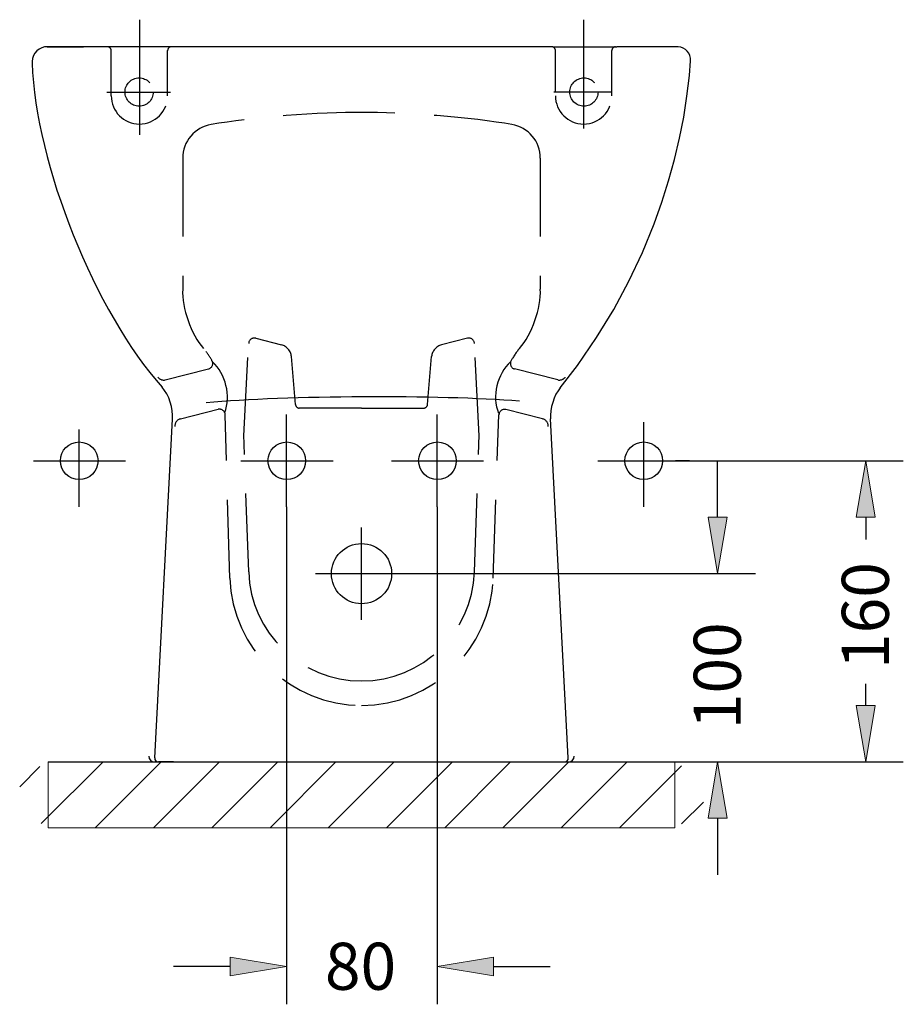
# Model space of a CAD drawing. Units: inches. Extents: x 36 to 190, y 89 to 246.
# Drawn here: x 54 to 100, y 95 to 146 of the extents above; entities that cross this region are included whole.
import ezdxf

# ---------------------------------------------------------------- set-up
doc = ezdxf.new("R2010")
doc.units = ezdxf.units.IN
doc.header["$MEASUREMENT"] = 0
for name, pattern in [('AI-Linetype-100', [6.076064, 4.05071, -2.025355]), ('AI-Linetype-101', [6.076064, 4.05071, -2.025355]), ('AI-Linetype-26', [6.076064, 4.05071, -2.025355]), ('AI-Linetype-27', [6.076064, 4.05071, -2.025355]), ('AI-Linetype-28', [30.866406, 20.577604, -10.288802]), ('AI-Linetype-29', [30.866406, 20.577604, -10.288802]), ('AI-Linetype-30', [30.866406, 20.577604, -10.288802]), ('AI-Linetype-31', [6.076064, 4.05071, -2.025355]), ('AI-Linetype-32', [6.076064, 4.05071, -2.025355]), ('AI-Linetype-33', [6.076064, 4.05071, -2.025355]), ('AI-Linetype-34', [6.076064, 4.05071, -2.025355]), ('AI-Linetype-35', [6.076064, 4.05071, -2.025355]), ('AI-Linetype-36', [6.076064, 4.05071, -2.025355]), ('AI-Linetype-37', [6.076064, 4.05071, -2.025355]), ('AI-Linetype-38', [6.076064, 4.05071, -2.025355]), ('AI-Linetype-39', [6.076064, 4.05071, -2.025355]), ('AI-Linetype-40', [6.076064, 4.05071, -2.025355]), ('AI-Linetype-41', [6.076064, 4.05071, -2.025355]), ('AI-Linetype-42', [6.076064, 4.05071, -2.025355]), ('AI-Linetype-43', [6.076064, 4.05071, -2.025355]), ('AI-Linetype-44', [6.076064, 4.05071, -2.025355]), ('AI-Linetype-45', [6.076064, 4.05071, -2.025355]), ('AI-Linetype-46', [6.076064, 4.05071, -2.025355]), ('AI-Linetype-47', [6.076064, 4.05071, -2.025355]), ('AI-Linetype-48', [6.076064, 4.05071, -2.025355]), ('AI-Linetype-49', [32.405676, 20.253547, -4.05071, 4.05071, -4.05071]), ('AI-Linetype-50', [32.405676, 20.253547, -4.05071, 4.05071, -4.05071]), ('AI-Linetype-51', [6.076064, 4.05071, -2.025355]), ('AI-Linetype-52', [32.405676, 20.253547, -4.05071, 4.05071, -4.05071]), ('AI-Linetype-53', [32.405676, 20.253547, -4.05071, 4.05071, -4.05071]), ('AI-Linetype-54', [6.076064, 4.05071, -2.025355]), ('AI-Linetype-55', [6.076064, 4.05071, -2.025355]), ('AI-Linetype-56', [6.076064, 4.05071, -2.025355]), ('AI-Linetype-57', [6.076064, 4.05071, -2.025355]), ('AI-Linetype-58', [6.076064, 4.05071, -2.025355]), ('AI-Linetype-59', [6.076064, 4.05071, -2.025355]), ('AI-Linetype-60', [6.076064, 4.05071, -2.025355]), ('AI-Linetype-61', [6.076064, 4.05071, -2.025355]), ('AI-Linetype-62', [6.076064, 4.05071, -2.025355]), ('AI-Linetype-63', [6.076064, 4.05071, -2.025355]), ('AI-Linetype-64', [6.076064, 4.05071, -2.025355]), ('AI-Linetype-65', [6.076064, 4.05071, -2.025355]), ('AI-Linetype-66', [6.076064, 4.05071, -2.025355]), ('AI-Linetype-67', [6.076064, 4.05071, -2.025355]), ('AI-Linetype-68', [6.076064, 4.05071, -2.025355]), ('AI-Linetype-69', [6.076064, 4.05071, -2.025355]), ('AI-Linetype-70', [6.076064, 4.05071, -2.025355]), ('AI-Linetype-71', [6.076064, 4.05071, -2.025355]), ('AI-Linetype-72', [6.076064, 4.05071, -2.025355]), ('AI-Linetype-73', [6.076064, 4.05071, -2.025355]), ('AI-Linetype-74', [6.076064, 4.05071, -2.025355]), ('AI-Linetype-75', [6.076064, 4.05071, -2.025355]), ('AI-Linetype-76', [6.076064, 4.05071, -2.025355]), ('AI-Linetype-77', [6.076064, 4.05071, -2.025355]), ('AI-Linetype-78', [6.076064, 4.05071, -2.025355]), ('AI-Linetype-79', [6.076064, 4.05071, -2.025355]), ('AI-Linetype-80', [6.076064, 4.05071, -2.025355]), ('AI-Linetype-81', [6.076064, 4.05071, -2.025355]), ('AI-Linetype-82', [6.076064, 4.05071, -2.025355]), ('AI-Linetype-83', [6.076064, 4.05071, -2.025355]), ('AI-Linetype-84', [6.076064, 4.05071, -2.025355]), ('AI-Linetype-85', [6.076064, 4.05071, -2.025355]), ('AI-Linetype-86', [32.405676, 20.253547, -4.05071, 4.05071, -4.05071]), ('AI-Linetype-87', [32.405676, 20.253547, -4.05071, 4.05071, -4.05071]), ('AI-Linetype-88', [32.405676, 20.253547, -4.05071, 4.05071, -4.05071]), ('AI-Linetype-89', [32.405676, 20.253547, -4.05071, 4.05071, -4.05071]), ('AI-Linetype-90', [32.405676, 20.253547, -4.05071, 4.05071, -4.05071]), ('AI-Linetype-91', [32.405676, 20.253547, -4.05071, 4.05071, -4.05071]), ('AI-Linetype-92', [32.405676, 20.253547, -4.05071, 4.05071, -4.05071]), ('AI-Linetype-93', [32.405676, 20.253547, -4.05071, 4.05071, -4.05071]), ('AI-Linetype-94', [32.405676, 20.253547, -4.05071, 4.05071, -4.05071]), ('AI-Linetype-95', [32.405676, 20.253547, -4.05071, 4.05071, -4.05071]), ('AI-Linetype-96', [6.076064, 4.05071, -2.025355]), ('AI-Linetype-97', [6.076064, 4.05071, -2.025355]), ('AI-Linetype-98', [6.076064, 4.05071, -2.025355]), ('AI-Linetype-99', [6.076064, 4.05071, -2.025355])]:
    doc.linetypes.add(name, pattern=pattern)
doc.layers.add('Capa 1', color=7, linetype='Continuous')

# ---------------------------------------------------------------- blocks, each defined once
blk = doc.blocks.new('block 115')
at = {"layer": 'Capa 1', "color": 7, "lineweight": 25}
blk.add_lwpolyline([(61.281, 107.233), (82.666, 107.233)], dxfattribs=at)
blk = doc.blocks.new('block 116')
at = {"layer": 'Capa 1', "color": 7, "lineweight": 25}
blk.add_open_spline([(60.986, 107.528), (60.986, 107.368), (61.116, 107.233), (61.281, 107.233)], degree=3, dxfattribs=at)
blk = doc.blocks.new('block 117')
at = {"layer": 'Capa 1', "color": 7, "lineweight": 25}
blk.add_open_spline([(82.666, 107.233), (82.831, 107.233), (82.961, 107.368), (82.961, 107.528)], degree=3, dxfattribs=at)
blk = doc.blocks.new('block 118')
at = {"layer": 'Capa 1', "lineweight": 0}
for points in [[(54.317, 105.941), (55.364, 106.991)], [(55.427, 104.044), (58.622, 107.233)], [(88.153, 107.233), (55.794, 107.233), (55.794, 103.832), (88.153, 103.832), (88.153, 107.233)], [(58.222, 103.832), (61.629, 107.233)], [(61.232, 103.832), (64.636, 107.233)], [(64.239, 103.832), (67.642, 107.233)], [(67.246, 103.832), (70.652, 107.233)], [(70.252, 103.832), (73.659, 107.233)], [(73.259, 103.832), (76.666, 107.233)], [(76.269, 103.832), (79.673, 107.233)], [(79.276, 103.832), (82.682, 107.233)], [(82.283, 103.832), (85.689, 107.233)], [(85.292, 103.832), (88.495, 107.037)], [(88.495, 104.031), (89.63, 105.161)]]:
    blk.add_lwpolyline(points, dxfattribs=at)
blk = doc.blocks.new('block 119')
at = {"layer": 'Capa 1', "color": 6, "lineweight": 25}
blk.add_lwpolyline([(55.794, 107.233), (88.153, 107.233)], dxfattribs=at)
blk = doc.blocks.new('block 263')
at = {"layer": 'Capa 1', "color": 1, "linetype": 'AI-Linetype-26', "lineweight": 25}
blk.add_lwpolyline([(81.208, 138.426), (81.208, 131.646)], dxfattribs=at)
blk = doc.blocks.new('block 264')
at = {"layer": 'Capa 1', "color": 1, "linetype": 'AI-Linetype-27', "lineweight": 25}
blk.add_lwpolyline([(62.739, 138.426), (62.739, 131.605)], dxfattribs=at)
blk = doc.blocks.new('block 265')
at = {"layer": 'Capa 1', "color": 7, "lineweight": 25}
blk.add_lwpolyline([(55.736, 144.176), (57.602, 144.176)], dxfattribs=at)
blk = doc.blocks.new('block 266')
at = {"layer": 'Capa 1', "color": 7, "lineweight": 25}
blk.add_lwpolyline([(61.483, 107.233), (82.465, 107.233)], dxfattribs=at)
blk = doc.blocks.new('block 267')
at = {"layer": 'Capa 1', "color": 7, "linetype": 'AI-Linetype-28', "lineweight": 25}
blk.add_lwpolyline([(56.108, 144.176), (57.608, 144.176)], dxfattribs=at)
blk = doc.blocks.new('block 268')
at = {"layer": 'Capa 1', "color": 7, "linetype": 'AI-Linetype-29', "lineweight": 25}
blk.add_lwpolyline([(57.015, 144.176), (56.85, 144.176)], dxfattribs=at)
blk = doc.blocks.new('block 269')
at = {"layer": 'Capa 1', "color": 7, "linetype": 'AI-Linetype-30', "lineweight": 25}
blk.add_lwpolyline([(87.106, 144.176), (86.94, 144.176)], dxfattribs=at)
blk = doc.blocks.new('block 270')
at = {"layer": 'Capa 1', "color": 7, "lineweight": 25}
blk.add_lwpolyline([(82.655, 107.44), (81.74, 124.955)], dxfattribs=at)
blk = doc.blocks.new('block 271')
at = {"layer": 'Capa 1', "color": 1, "linetype": 'AI-Linetype-31', "lineweight": 25}
blk.add_open_spline([(81.616, 124.566), (81.627, 124.743), (81.497, 124.916), (81.324, 124.955)], degree=3, dxfattribs=at)
blk = doc.blocks.new('block 272')
at = {"layer": 'Capa 1', "color": 7, "lineweight": 25}
blk.add_open_spline([(82.241, 126.564), (81.911, 126.189), (81.685, 125.454), (81.74, 124.955)], degree=3, dxfattribs=at)
blk = doc.blocks.new('block 273')
at = {"layer": 'Capa 1', "color": 7, "lineweight": 25}
blk.add_lwpolyline([(82.241, 126.564), (83.132, 127.714)], dxfattribs=at)
blk = doc.blocks.new('block 274')
at = {"layer": 'Capa 1', "color": 7, "lineweight": 25}
blk.add_lwpolyline([(83.132, 127.714), (84.118, 129.149)], dxfattribs=at)
blk = doc.blocks.new('block 275')
at = {"layer": 'Capa 1', "color": 7, "lineweight": 25}
blk.add_lwpolyline([(84.118, 129.149), (85, 130.602)], dxfattribs=at)
blk = doc.blocks.new('block 276')
at = {"layer": 'Capa 1', "color": 7, "lineweight": 25}
blk.add_lwpolyline([(85, 130.602), (85.788, 132.074)], dxfattribs=at)
blk = doc.blocks.new('block 277')
at = {"layer": 'Capa 1', "color": 7, "lineweight": 25}
blk.add_lwpolyline([(85.788, 132.074), (86.486, 133.554)], dxfattribs=at)
blk = doc.blocks.new('block 278')
at = {"layer": 'Capa 1', "color": 7, "lineweight": 25}
blk.add_lwpolyline([(86.486, 133.554), (87.089, 135.036)], dxfattribs=at)
blk = doc.blocks.new('block 279')
at = {"layer": 'Capa 1', "color": 7, "lineweight": 25}
blk.add_lwpolyline([(87.089, 135.036), (87.486, 136.147)], dxfattribs=at)
blk = doc.blocks.new('block 280')
at = {"layer": 'Capa 1', "color": 7, "lineweight": 25}
blk.add_lwpolyline([(87.486, 136.147), (87.833, 137.252)], dxfattribs=at)
blk = doc.blocks.new('block 281')
at = {"layer": 'Capa 1', "color": 7, "lineweight": 25}
blk.add_lwpolyline([(87.833, 137.252), (88.139, 138.352)], dxfattribs=at)
blk = doc.blocks.new('block 282')
at = {"layer": 'Capa 1', "color": 7, "lineweight": 25}
blk.add_lwpolyline([(88.139, 138.352), (88.396, 139.454)], dxfattribs=at)
blk = doc.blocks.new('block 283')
at = {"layer": 'Capa 1', "color": 7, "lineweight": 25}
blk.add_lwpolyline([(88.396, 139.454), (88.613, 140.538)], dxfattribs=at)
blk = doc.blocks.new('block 284')
at = {"layer": 'Capa 1', "color": 7, "lineweight": 25}
blk.add_lwpolyline([(88.613, 140.538), (88.784, 141.618)], dxfattribs=at)
blk = doc.blocks.new('block 285')
at = {"layer": 'Capa 1', "color": 7, "lineweight": 25}
blk.add_lwpolyline([(88.784, 141.618), (88.919, 142.687)], dxfattribs=at)
blk = doc.blocks.new('block 286')
at = {"layer": 'Capa 1', "color": 7, "lineweight": 25}
blk.add_lwpolyline([(88.919, 142.687), (88.969, 143.454)], dxfattribs=at)
blk = doc.blocks.new('block 287')
at = {"layer": 'Capa 1', "color": 7, "lineweight": 25}
blk.add_open_spline([(88.969, 143.454), (88.991, 143.831), (88.707, 144.151), (88.33, 144.176), (88.319, 144.176), (88.299, 144.176), (88.288, 144.176)], degree=3, knots=[0, 0, 0, 0, 1, 1, 1, 2, 2, 2, 2], dxfattribs=at)
blk = doc.blocks.new('block 288')
at = {"layer": 'Capa 1', "color": 7, "lineweight": 25}
blk.add_lwpolyline([(88.288, 144.176), (85.152, 144.176)], dxfattribs=at)
blk = doc.blocks.new('block 289')
at = {"layer": 'Capa 1', "color": 1, "linetype": 'AI-Linetype-32', "lineweight": 25}
blk.add_open_spline([(85.099, 144.176), (84.992, 144.176), (84.904, 144.09), (84.904, 143.98)], degree=3, dxfattribs=at)
blk = doc.blocks.new('block 290')
at = {"layer": 'Capa 1', "color": 1, "linetype": 'AI-Linetype-33', "lineweight": 25}
blk.add_lwpolyline([(81.988, 141.836), (81.988, 143.98)], dxfattribs=at)
blk = doc.blocks.new('block 291')
at = {"layer": 'Capa 1', "color": 1, "linetype": 'AI-Linetype-34', "lineweight": 25}
blk.add_open_spline([(81.988, 143.98), (81.988, 144.09), (81.902, 144.176), (81.792, 144.176)], degree=3, dxfattribs=at)
blk = doc.blocks.new('block 292')
at = {"layer": 'Capa 1', "color": 7, "lineweight": 25}
blk.add_lwpolyline([(81.85, 144.176), (55.736, 144.176)], dxfattribs=at)
blk = doc.blocks.new('block 293')
at = {"layer": 'Capa 1', "color": 1, "linetype": 'AI-Linetype-35', "lineweight": 25}
blk.add_lwpolyline([(75.379, 125.688), (75.596, 128.174)], dxfattribs=at)
blk = doc.blocks.new('block 294')
at = {"layer": 'Capa 1', "color": 7, "lineweight": 25}
blk.add_lwpolyline([(82.112, 126.396), (82.112, 126.396)], dxfattribs=at)
blk = doc.blocks.new('block 295')
at = {"layer": 'Capa 1', "color": 7, "lineweight": 25}
blk.add_lwpolyline([(88.985, 143.52), (88.985, 143.52)], dxfattribs=at)
blk = doc.blocks.new('block 296')
at = {"layer": 'Capa 1', "color": 1, "linetype": 'AI-Linetype-36', "lineweight": 25}
blk.add_lwpolyline([(77.44, 129.119), (76.104, 128.772)], dxfattribs=at)
blk = doc.blocks.new('block 297')
at = {"layer": 'Capa 1', "color": 1, "linetype": 'AI-Linetype-37', "lineweight": 25}
blk.add_lwpolyline([(71.975, 125.511), (75.189, 125.511)], dxfattribs=at)
blk = doc.blocks.new('block 298')
at = {"layer": 'Capa 1', "color": 7, "lineweight": 25}
blk.add_open_spline([(82.465, 107.233), (82.567, 107.233), (82.655, 107.321), (82.655, 107.429), (82.655, 107.429), (82.655, 107.434), (82.655, 107.44)], degree=3, knots=[0, 0, 0, 0, 1, 1, 1, 2, 2, 2, 2], dxfattribs=at)
blk = doc.blocks.new('block 299')
at = {"layer": 'Capa 1', "color": 1, "linetype": 'AI-Linetype-38', "lineweight": 25}
blk.add_open_spline([(75.189, 125.511), (75.288, 125.511), (75.373, 125.589), (75.379, 125.688)], degree=3, dxfattribs=at)
blk = doc.blocks.new('block 300')
at = {"layer": 'Capa 1', "color": 1, "linetype": 'AI-Linetype-39', "lineweight": 25}
blk.add_open_spline([(76.104, 128.772), (75.833, 128.714), (75.613, 128.447), (75.596, 128.174)], degree=3, dxfattribs=at)
blk = doc.blocks.new('block 301')
at = {"layer": 'Capa 1', "color": 7, "lineweight": 25}
blk.add_lwpolyline([(62.268, 107.233), (61.483, 107.233)], dxfattribs=at)
blk = doc.blocks.new('block 302')
at = {"layer": 'Capa 1', "color": 7, "lineweight": 25}
blk.add_open_spline([(61.292, 107.44), (61.281, 107.332), (61.364, 107.239), (61.474, 107.233), (61.48, 107.233), (61.483, 107.233), (61.483, 107.233)], degree=3, knots=[0, 0, 0, 0, 1, 1, 1, 2, 2, 2, 2], dxfattribs=at)
blk = doc.blocks.new('block 303')
at = {"layer": 'Capa 1', "color": 7, "lineweight": 25}
blk.add_lwpolyline([(61.292, 107.44), (62.207, 124.944)], dxfattribs=at)
blk = doc.blocks.new('block 304')
at = {"layer": 'Capa 1', "color": 7, "lineweight": 25}
blk.add_open_spline([(62.207, 124.944), (62.263, 125.454), (62.026, 126.203), (61.681, 126.586)], degree=3, dxfattribs=at)
blk = doc.blocks.new('block 305')
at = {"layer": 'Capa 1', "color": 7, "lineweight": 25}
blk.add_open_spline([(54.962, 143.33), (55.116, 138.162), (58.217, 130.431), (61.681, 126.586)], degree=3, dxfattribs=at)
blk = doc.blocks.new('block 306')
at = {"layer": 'Capa 1', "color": 7, "lineweight": 25}
blk.add_open_spline([(55.758, 144.176), (55.328, 144.187), (54.973, 143.85), (54.962, 143.418), (54.962, 143.396), (54.962, 143.354), (54.962, 143.33)], degree=3, knots=[0, 0, 0, 0, 1, 1, 1, 2, 2, 2, 2], dxfattribs=at)
blk = doc.blocks.new('block 307')
at = {"layer": 'Capa 1', "color": 1, "linetype": 'AI-Linetype-40', "lineweight": 25}
blk.add_lwpolyline([(68.568, 125.688), (68.351, 128.174)], dxfattribs=at)
blk = doc.blocks.new('block 308')
at = {"layer": 'Capa 1', "color": 1, "linetype": 'AI-Linetype-41', "lineweight": 25}
blk.add_open_spline([(68.568, 125.688), (68.574, 125.589), (68.662, 125.511), (68.759, 125.511)], degree=3, dxfattribs=at)
blk = doc.blocks.new('block 309')
at = {"layer": 'Capa 1', "color": 1, "linetype": 'AI-Linetype-42', "lineweight": 25}
blk.add_lwpolyline([(71.975, 125.511), (68.759, 125.511)], dxfattribs=at)
blk = doc.blocks.new('block 310')
at = {"layer": 'Capa 1', "color": 1, "linetype": 'AI-Linetype-43', "lineweight": 25}
blk.add_open_spline([(68.351, 128.174), (68.337, 128.447), (68.108, 128.714), (67.846, 128.772)], degree=3, dxfattribs=at)
blk = doc.blocks.new('block 311')
at = {"layer": 'Capa 1', "color": 1, "linetype": 'AI-Linetype-44', "lineweight": 25}
blk.add_open_spline([(82.117, 126.964), (82.252, 126.934), (82.423, 127), (82.5, 127.113)], degree=3, dxfattribs=at)
blk = doc.blocks.new('block 312')
at = {"layer": 'Capa 1', "color": 1, "linetype": 'AI-Linetype-45', "lineweight": 25}
blk.add_lwpolyline([(81.324, 124.955), (79.43, 125.434)], dxfattribs=at)
blk = doc.blocks.new('block 313')
at = {"layer": 'Capa 1', "color": 1, "linetype": 'AI-Linetype-46', "lineweight": 25}
blk.add_lwpolyline([(82.117, 126.964), (79.879, 127.532)], dxfattribs=at)
blk = doc.blocks.new('block 314')
at = {"layer": 'Capa 1', "color": 1, "linetype": 'AI-Linetype-47', "lineweight": 25}
blk.add_open_spline([(79.742, 140.152), (77.768, 140.518), (73.979, 140.824), (71.975, 140.777)], degree=3, dxfattribs=at)
blk = doc.blocks.new('block 315')
at = {"layer": 'Capa 1', "color": 1, "linetype": 'AI-Linetype-48', "lineweight": 25}
blk.add_open_spline([(81.208, 138.426), (81.224, 139.262), (80.568, 140.033), (79.742, 140.152)], degree=3, dxfattribs=at)
blk = doc.blocks.new('block 316')
at = {"layer": 'Capa 1', "color": 2, "linetype": 'AI-Linetype-49', "lineweight": 25}
blk.add_lwpolyline([(83.446, 145.573), (83.446, 139.945)], dxfattribs=at)
blk = doc.blocks.new('block 317')
at = {"layer": 'Capa 1', "color": 2, "linetype": 'AI-Linetype-50', "lineweight": 25}
blk.add_lwpolyline([(84.846, 141.836), (81.911, 141.836)], dxfattribs=at)
blk = doc.blocks.new('block 318')
at = {"layer": 'Capa 1', "color": 7, "lineweight": 25}
blk.add_lwpolyline([(81.85, 144.176), (85.152, 144.176)], dxfattribs=at)
blk = doc.blocks.new('block 319')
at = {"layer": 'Capa 1', "color": 1, "linetype": 'AI-Linetype-51', "lineweight": 25}
blk.add_open_spline([(84.19, 141.836), (84.19, 142.238), (83.865, 142.566), (83.462, 142.566), (83.06, 142.566), (82.729, 142.238), (82.729, 141.836), (82.729, 141.433), (83.06, 141.108), (83.462, 141.108), (83.865, 141.108), (84.19, 141.433), (84.19, 141.836), (84.19, 141.836), (84.19, 141.836), (84.19, 141.836), (84.19, 141.836), (84.19, 141.836), (84.19, 141.836)], degree=3, knots=[0, 0, 0, 0, 1, 1, 1, 2, 2, 2, 3, 3, 3, 4, 4, 4, 5, 5, 5, 6, 6, 6, 6], dxfattribs=at)
blk = doc.blocks.new('block 320')
at = {"layer": 'Capa 1', "color": 2, "linetype": 'AI-Linetype-52', "lineweight": 25}
blk.add_lwpolyline([(60.501, 145.573), (60.501, 139.62)], dxfattribs=at)
blk = doc.blocks.new('block 321')
at = {"layer": 'Capa 1', "color": 2, "linetype": 'AI-Linetype-53', "lineweight": 25}
blk.add_lwpolyline([(58.823, 141.836), (62.114, 141.836)], dxfattribs=at)
blk = doc.blocks.new('block 322')
at = {"layer": 'Capa 1', "color": 1, "linetype": 'AI-Linetype-54', "lineweight": 25}
blk.add_open_spline([(61.215, 141.836), (61.215, 142.238), (60.89, 142.566), (60.488, 142.566), (60.083, 142.566), (59.757, 142.238), (59.757, 141.836), (59.757, 141.433), (60.083, 141.108), (60.488, 141.108), (60.89, 141.108), (61.215, 141.433), (61.215, 141.836), (61.215, 141.836), (61.215, 141.836), (61.215, 141.836), (61.215, 141.836), (61.215, 141.836), (61.215, 141.836)], degree=3, knots=[0, 0, 0, 0, 1, 1, 1, 2, 2, 2, 3, 3, 3, 4, 4, 4, 5, 5, 5, 6, 6, 6, 6], dxfattribs=at)
blk = doc.blocks.new('block 323')
at = {"layer": 'Capa 1', "color": 1, "linetype": 'AI-Linetype-55', "lineweight": 25}
blk.add_open_spline([(71.975, 140.777), (69.969, 140.824), (66.182, 140.518), (64.208, 140.152)], degree=3, dxfattribs=at)
blk = doc.blocks.new('block 324')
at = {"layer": 'Capa 1', "color": 1, "linetype": 'AI-Linetype-56', "lineweight": 25}
blk.add_open_spline([(64.208, 140.152), (63.376, 140.033), (62.723, 139.262), (62.739, 138.426)], degree=3, dxfattribs=at)
blk = doc.blocks.new('block 325')
at = {"layer": 'Capa 1', "color": 1, "linetype": 'AI-Linetype-57', "lineweight": 25}
blk.add_open_spline([(80.133, 128.596), (80.009, 128.447), (79.791, 128.135), (79.7, 127.962)], degree=3, dxfattribs=at)
blk = doc.blocks.new('block 326')
at = {"layer": 'Capa 1', "color": 1, "linetype": 'AI-Linetype-58', "lineweight": 25}
blk.add_open_spline([(79.7, 127.962), (79.618, 127.821), (79.664, 127.645), (79.802, 127.562), (79.824, 127.554), (79.855, 127.537), (79.879, 127.532)], degree=3, knots=[0, 0, 0, 0, 1, 1, 1, 2, 2, 2, 2], dxfattribs=at)
blk = doc.blocks.new('block 327')
at = {"layer": 'Capa 1', "color": 1, "linetype": 'AI-Linetype-59', "lineweight": 25}
blk.add_open_spline([(80.133, 128.596), (80.775, 129.304), (81.266, 130.696), (81.208, 131.646)], degree=3, dxfattribs=at)
blk = doc.blocks.new('block 328')
at = {"layer": 'Capa 1', "color": 1, "linetype": 'AI-Linetype-60', "lineweight": 25}
blk.add_open_spline([(64.247, 127.962), (64.181, 128.086), (64.032, 128.317), (63.944, 128.427)], degree=3, dxfattribs=at)
blk = doc.blocks.new('block 329')
at = {"layer": 'Capa 1', "color": 1, "linetype": 'AI-Linetype-61', "lineweight": 25}
blk.add_open_spline([(64.068, 127.532), (64.228, 127.573), (64.321, 127.727), (64.28, 127.887), (64.274, 127.909), (64.258, 127.945), (64.247, 127.962)], degree=3, knots=[0, 0, 0, 0, 1, 1, 1, 2, 2, 2, 2], dxfattribs=at)
blk = doc.blocks.new('block 330')
at = {"layer": 'Capa 1', "color": 1, "linetype": 'AI-Linetype-62', "lineweight": 25}
blk.add_lwpolyline([(78.055, 124.07), (77.804, 128.855)], dxfattribs=at)
blk = doc.blocks.new('block 331')
at = {"layer": 'Capa 1', "color": 1, "linetype": 'AI-Linetype-63', "lineweight": 25}
blk.add_open_spline([(77.804, 128.855), (77.799, 129.014), (77.658, 129.138), (77.498, 129.127), (77.482, 129.127), (77.451, 129.125), (77.44, 129.119)], degree=3, knots=[0, 0, 0, 0, 1, 1, 1, 2, 2, 2, 2], dxfattribs=at)
blk = doc.blocks.new('block 332')
at = {"layer": 'Capa 1', "color": 1, "linetype": 'AI-Linetype-64', "lineweight": 25}
blk.add_open_spline([(65.173, 116.722), (65.283, 113.073), (68.326, 110.138), (71.975, 110.155)], degree=3, dxfattribs=at)
blk = doc.blocks.new('block 333')
at = {"layer": 'Capa 1', "color": 1, "linetype": 'AI-Linetype-65', "lineweight": 25}
blk.add_lwpolyline([(65.173, 116.722), (64.93, 125.17)], dxfattribs=at)
blk = doc.blocks.new('block 334')
at = {"layer": 'Capa 1', "color": 1, "linetype": 'AI-Linetype-66', "lineweight": 25}
blk.add_open_spline([(64.93, 125.17), (64.925, 125.335), (64.79, 125.459), (64.625, 125.454), (64.611, 125.454), (64.578, 125.451), (64.564, 125.451)], degree=3, knots=[0, 0, 0, 0, 1, 1, 1, 2, 2, 2, 2], dxfattribs=at)
blk = doc.blocks.new('block 335')
at = {"layer": 'Capa 1', "color": 1, "linetype": 'AI-Linetype-67', "lineweight": 25}
blk.add_open_spline([(66.146, 117.048), (66.237, 113.914), (68.847, 111.403), (71.975, 111.414)], degree=3, dxfattribs=at)
blk = doc.blocks.new('block 336')
at = {"layer": 'Capa 1', "color": 1, "linetype": 'AI-Linetype-68', "lineweight": 25}
blk.add_lwpolyline([(66.146, 117.048), (65.898, 124.142)], dxfattribs=at)
blk = doc.blocks.new('block 337')
at = {"layer": 'Capa 1', "color": 1, "linetype": 'AI-Linetype-69', "lineweight": 25}
blk.add_open_spline([(71.975, 110.155), (75.621, 110.138), (78.661, 113.073), (78.774, 116.722)], degree=3, dxfattribs=at)
blk = doc.blocks.new('block 338')
at = {"layer": 'Capa 1', "color": 1, "linetype": 'AI-Linetype-70', "lineweight": 25}
blk.add_lwpolyline([(78.774, 116.722), (79.069, 125.159)], dxfattribs=at)
blk = doc.blocks.new('block 339')
at = {"layer": 'Capa 1', "color": 1, "linetype": 'AI-Linetype-71', "lineweight": 25}
blk.add_open_spline([(79.43, 125.434), (79.276, 125.476), (79.116, 125.382), (79.08, 125.222), (79.075, 125.206), (79.069, 125.181), (79.069, 125.159)], degree=3, knots=[0, 0, 0, 0, 1, 1, 1, 2, 2, 2, 2], dxfattribs=at)
blk = doc.blocks.new('block 340')
at = {"layer": 'Capa 1', "color": 1, "linetype": 'AI-Linetype-72', "lineweight": 25}
blk.add_open_spline([(71.975, 111.414), (75.1, 111.403), (77.705, 113.914), (77.804, 117.048)], degree=3, dxfattribs=at)
blk = doc.blocks.new('block 341')
at = {"layer": 'Capa 1', "color": 1, "linetype": 'AI-Linetype-73', "lineweight": 25}
blk.add_lwpolyline([(77.804, 117.048), (78.052, 124.136)], dxfattribs=at)
blk = doc.blocks.new('block 342')
at = {"layer": 'Capa 1', "color": 1, "linetype": 'AI-Linetype-74', "lineweight": 25}
blk.add_open_spline([(79.67, 127.898), (78.975, 127.284), (78.703, 126.107), (79.047, 125.247)], degree=3, dxfattribs=at)
blk = doc.blocks.new('block 343')
at = {"layer": 'Capa 1', "color": 1, "linetype": 'AI-Linetype-75', "lineweight": 25}
blk.add_open_spline([(62.739, 131.646), (62.681, 130.696), (63.172, 129.304), (63.809, 128.596)], degree=3, dxfattribs=at)
blk = doc.blocks.new('block 344')
at = {"layer": 'Capa 1', "color": 1, "linetype": 'AI-Linetype-76', "lineweight": 25}
blk.add_open_spline([(81.988, 141.646), (81.988, 140.838), (82.641, 140.182), (83.446, 140.182), (84.253, 140.182), (84.904, 140.838), (84.904, 141.646), (84.904, 141.646), (84.904, 141.646), (84.904, 141.646)], degree=3, knots=[0, 0, 0, 0, 1, 1, 1, 2, 2, 2, 3, 3, 3, 3], dxfattribs=at)
blk = doc.blocks.new('block 345')
at = {"layer": 'Capa 1', "color": 1, "linetype": 'AI-Linetype-77', "lineweight": 25}
blk.add_lwpolyline([(84.904, 141.646), (84.904, 143.98)], dxfattribs=at)
blk = doc.blocks.new('block 346')
at = {"layer": 'Capa 1', "color": 1, "linetype": 'AI-Linetype-78', "lineweight": 25}
blk.add_open_spline([(59.043, 143.98), (59.043, 144.09), (58.955, 144.176), (58.848, 144.176)], degree=3, dxfattribs=at)
blk = doc.blocks.new('block 347')
at = {"layer": 'Capa 1', "color": 1, "linetype": 'AI-Linetype-79', "lineweight": 25}
blk.add_open_spline([(62.155, 144.176), (62.048, 144.176), (61.959, 144.09), (61.959, 143.98)], degree=3, dxfattribs=at)
blk = doc.blocks.new('block 348')
at = {"layer": 'Capa 1', "color": 1, "linetype": 'AI-Linetype-80', "lineweight": 25}
blk.add_open_spline([(59.043, 141.646), (59.043, 140.838), (59.697, 140.182), (60.501, 140.182), (61.309, 140.182), (61.959, 140.838), (61.959, 141.646), (61.959, 141.646), (61.959, 141.646), (61.959, 141.646)], degree=3, knots=[0, 0, 0, 0, 1, 1, 1, 2, 2, 2, 3, 3, 3, 3], dxfattribs=at)
blk = doc.blocks.new('block 349')
at = {"layer": 'Capa 1', "color": 1, "linetype": 'AI-Linetype-81', "lineweight": 25}
blk.add_lwpolyline([(61.959, 141.646), (61.959, 143.98)], dxfattribs=at)
blk = doc.blocks.new('block 350')
at = {"layer": 'Capa 1', "color": 1, "linetype": 'AI-Linetype-82', "lineweight": 25}
blk.add_lwpolyline([(59.043, 141.646), (59.043, 143.98)], dxfattribs=at)
blk = doc.blocks.new('block 351')
at = {"layer": 'Capa 1', "color": 1, "linetype": 'AI-Linetype-83', "lineweight": 25}
blk.add_lwpolyline([(65.892, 124.07), (66.146, 128.855)], dxfattribs=at)
blk = doc.blocks.new('block 352')
at = {"layer": 'Capa 1', "color": 1, "linetype": 'AI-Linetype-84', "lineweight": 25}
blk.add_open_spline([(66.507, 129.119), (66.353, 129.161), (66.193, 129.067), (66.149, 128.912), (66.149, 128.896), (66.146, 128.866), (66.146, 128.855)], degree=3, knots=[0, 0, 0, 0, 1, 1, 1, 2, 2, 2, 2], dxfattribs=at)
blk = doc.blocks.new('block 353')
at = {"layer": 'Capa 1', "color": 1, "linetype": 'AI-Linetype-85', "lineweight": 25}
blk.add_lwpolyline([(66.507, 129.119), (67.846, 128.772)], dxfattribs=at)
blk = doc.blocks.new('block 354')
at = {"layer": 'Capa 1', "color": 2, "linetype": 'AI-Linetype-86', "lineweight": 25}
blk.add_lwpolyline([(69.591, 116.959), (74.356, 116.959)], dxfattribs=at)
blk = doc.blocks.new('block 355')
at = {"layer": 'Capa 1', "color": 2, "linetype": 'AI-Linetype-87', "lineweight": 25}
blk.add_lwpolyline([(71.975, 114.573), (71.975, 119.341)], dxfattribs=at)
blk = doc.blocks.new('block 356')
at = {"layer": 'Capa 1', "color": 3, "lineweight": 25}
blk.add_open_spline([(73.529, 116.959), (73.529, 117.816), (72.832, 118.514), (71.975, 118.514), (71.115, 118.514), (70.418, 117.816), (70.418, 116.959), (70.418, 116.097), (71.115, 115.402), (71.975, 115.402), (72.832, 115.402), (73.529, 116.097), (73.529, 116.959), (73.529, 116.959), (73.529, 116.959), (73.529, 116.959), (73.529, 116.959), (73.529, 116.959), (73.529, 116.959)], degree=3, knots=[0, 0, 0, 0, 1, 1, 1, 2, 2, 2, 3, 3, 3, 4, 4, 4, 5, 5, 5, 6, 6, 6, 6], dxfattribs=at)
blk = doc.blocks.new('block 357')
at = {"layer": 'Capa 1', "color": 2, "linetype": 'AI-Linetype-88', "lineweight": 25}
blk.add_lwpolyline([(65.732, 122.788), (70.5, 122.788)], dxfattribs=at)
blk = doc.blocks.new('block 358')
at = {"layer": 'Capa 1', "color": 2, "linetype": 'AI-Linetype-89', "lineweight": 25}
blk.add_lwpolyline([(73.513, 122.788), (78.278, 122.788)], dxfattribs=at)
blk = doc.blocks.new('block 359')
at = {"layer": 'Capa 1', "color": 2, "linetype": 'AI-Linetype-90', "lineweight": 25}
blk.add_lwpolyline([(68.097, 120.407), (68.097, 125.175)], dxfattribs=at)
blk = doc.blocks.new('block 360')
at = {"layer": 'Capa 1', "color": 2, "linetype": 'AI-Linetype-91', "lineweight": 25}
blk.add_lwpolyline([(75.875, 120.407), (75.875, 125.175)], dxfattribs=at)
blk = doc.blocks.new('block 361')
at = {"layer": 'Capa 1', "color": 3, "lineweight": 25}
blk.add_open_spline([(69.087, 122.788), (69.087, 123.326), (68.651, 123.759), (68.114, 123.759), (67.576, 123.759), (67.141, 123.326), (67.141, 122.788), (67.141, 122.251), (67.576, 121.816), (68.114, 121.816), (68.651, 121.816), (69.087, 122.251), (69.087, 122.788), (69.087, 122.788), (69.087, 122.788), (69.087, 122.788), (69.087, 122.788), (69.087, 122.788), (69.087, 122.788)], degree=3, knots=[0, 0, 0, 0, 1, 1, 1, 2, 2, 2, 3, 3, 3, 4, 4, 4, 5, 5, 5, 6, 6, 6, 6], dxfattribs=at)
blk = doc.blocks.new('block 362')
at = {"layer": 'Capa 1', "color": 3, "lineweight": 25}
blk.add_open_spline([(76.867, 122.788), (76.867, 123.326), (76.434, 123.759), (75.897, 123.759), (75.359, 123.759), (74.924, 123.326), (74.924, 122.788), (74.924, 122.251), (75.359, 121.816), (75.897, 121.816), (76.434, 121.816), (76.867, 122.251), (76.867, 122.788), (76.867, 122.788), (76.867, 122.788), (76.867, 122.788), (76.867, 122.788), (76.867, 122.788), (76.867, 122.788)], degree=3, knots=[0, 0, 0, 0, 1, 1, 1, 2, 2, 2, 3, 3, 3, 4, 4, 4, 5, 5, 5, 6, 6, 6, 6], dxfattribs=at)
blk = doc.blocks.new('block 363')
at = {"layer": 'Capa 1', "color": 2, "linetype": 'AI-Linetype-92', "lineweight": 25}
blk.add_lwpolyline([(57.39, 120.407), (57.39, 124.406)], dxfattribs=at)
blk = doc.blocks.new('block 364')
at = {"layer": 'Capa 1', "color": 2, "linetype": 'AI-Linetype-93', "lineweight": 25}
blk.add_lwpolyline([(86.552, 120.407), (86.552, 124.784)], dxfattribs=at)
blk = doc.blocks.new('block 365')
at = {"layer": 'Capa 1', "color": 2, "linetype": 'AI-Linetype-94', "lineweight": 25}
blk.add_lwpolyline([(55.025, 122.788), (59.788, 122.788)], dxfattribs=at)
blk = doc.blocks.new('block 366')
at = {"layer": 'Capa 1', "color": 3, "lineweight": 25}
blk.add_open_spline([(58.363, 122.788), (58.363, 123.326), (57.927, 123.759), (57.39, 123.759), (56.852, 123.759), (56.42, 123.326), (56.42, 122.788), (56.42, 122.251), (56.852, 121.816), (57.39, 121.816), (57.927, 121.816), (58.363, 122.251), (58.363, 122.788), (58.363, 122.788), (58.363, 122.788), (58.363, 122.788), (58.363, 122.788), (58.363, 122.788), (58.363, 122.788)], degree=3, knots=[0, 0, 0, 0, 1, 1, 1, 2, 2, 2, 3, 3, 3, 4, 4, 4, 5, 5, 5, 6, 6, 6, 6], dxfattribs=at)
blk = doc.blocks.new('block 367')
at = {"layer": 'Capa 1', "color": 2, "linetype": 'AI-Linetype-95', "lineweight": 25}
blk.add_lwpolyline([(84.184, 122.788), (88.955, 122.788)], dxfattribs=at)
blk = doc.blocks.new('block 368')
at = {"layer": 'Capa 1', "color": 3, "lineweight": 25}
blk.add_open_spline([(87.525, 122.788), (87.525, 123.326), (87.089, 123.759), (86.552, 123.759), (86.014, 123.759), (85.579, 123.326), (85.579, 122.788), (85.579, 122.251), (86.014, 121.816), (86.552, 121.816), (87.089, 121.816), (87.525, 122.251), (87.525, 122.788), (87.525, 122.788), (87.525, 122.788), (87.525, 122.788), (87.525, 122.788), (87.525, 122.788), (87.525, 122.788)], degree=3, knots=[0, 0, 0, 0, 1, 1, 1, 2, 2, 2, 3, 3, 3, 4, 4, 4, 5, 5, 5, 6, 6, 6, 6], dxfattribs=at)
blk = doc.blocks.new('block 369')
at = {"layer": 'Capa 1', "color": 3, "lineweight": 25}
blk.add_lwpolyline([(88.919, 122.788), (88.189, 122.788)], dxfattribs=at)
blk = doc.blocks.new('block 370')
at = {"layer": 'Capa 1', "color": 4, "lineweight": 25}
blk.add_open_spline([(80.133, 125.867), (75.999, 126.203), (68.072, 126.156), (63.944, 125.782)], degree=3, dxfattribs=at)
blk = doc.blocks.new('block 371')
at = {"layer": 'Capa 1', "color": 1, "linetype": 'AI-Linetype-96', "lineweight": 25}
blk.add_open_spline([(62.621, 124.955), (62.45, 124.916), (62.32, 124.743), (62.331, 124.566)], degree=3, dxfattribs=at)
blk = doc.blocks.new('block 372')
at = {"layer": 'Capa 1', "color": 1, "linetype": 'AI-Linetype-97', "lineweight": 25}
blk.add_open_spline([(61.447, 127.113), (61.524, 127), (61.695, 126.934), (61.824, 126.964)], degree=3, dxfattribs=at)
blk = doc.blocks.new('block 373')
at = {"layer": 'Capa 1', "color": 1, "linetype": 'AI-Linetype-98', "lineweight": 25}
blk.add_lwpolyline([(62.621, 124.955), (64.564, 125.451)], dxfattribs=at)
blk = doc.blocks.new('block 374')
at = {"layer": 'Capa 1', "color": 1, "linetype": 'AI-Linetype-99', "lineweight": 25}
blk.add_lwpolyline([(61.824, 126.964), (64.068, 127.532)], dxfattribs=at)
blk = doc.blocks.new('block 375')
at = {"layer": 'Capa 1', "color": 1, "linetype": 'AI-Linetype-100', "lineweight": 25}
blk.add_open_spline([(64.068, 127.532), (64.228, 127.573), (64.321, 127.727), (64.28, 127.887), (64.274, 127.909), (64.258, 127.945), (64.247, 127.962)], degree=3, knots=[0, 0, 0, 0, 1, 1, 1, 2, 2, 2, 2], dxfattribs=at)
blk = doc.blocks.new('block 376')
at = {"layer": 'Capa 1', "color": 1, "linetype": 'AI-Linetype-101', "lineweight": 25}
blk.add_open_spline([(64.906, 125.274), (65.239, 126.126), (64.961, 127.295), (64.274, 127.898)], degree=3, dxfattribs=at)
blk = doc.blocks.new('block 379')
at = {"layer": 'Capa 1', "color": 3, "lineweight": 25}
blk.add_lwpolyline([(88.955, 122.788), (99.957, 122.788)], dxfattribs=at)
blk = doc.blocks.new('block 380')
at = {"layer": 'Capa 1', "color": 3, "lineweight": 25}
blk.add_lwpolyline([(82.465, 107.233), (99.957, 107.233)], dxfattribs=at)
blk = doc.blocks.new('block 381')
at = {"layer": 'Capa 1', "color": 3, "lineweight": 25}
blk.add_lwpolyline([(98.014, 119.873), (98.014, 118.726)], dxfattribs=at)
blk = doc.blocks.new('block 382')
at = {"layer": 'Capa 1', "color": 3, "lineweight": 25}
blk.add_lwpolyline([(98.014, 110.155), (98.014, 111.26)], dxfattribs=at)
blk = doc.blocks.new('block 383')
at = {"layer": 'Capa 1'}
h = blk.add_hatch(color=3, dxfattribs=at)
h.dxf.hatch_style = 2
h.paths.add_polyline_path([(97.529, 119.873), (98.499, 119.873), (98.014, 122.788)])
at = {"layer": 'Capa 1', "lineweight": 0}
blk.add_lwpolyline([(97.529, 119.873), (98.499, 119.873), (98.014, 122.788), (97.529, 119.873)], dxfattribs=at)
blk = doc.blocks.new('block 384')
at = {"layer": 'Capa 1'}
h = blk.add_hatch(color=3, dxfattribs=at)
h.dxf.hatch_style = 2
h.paths.add_polyline_path([(97.529, 110.155), (98.499, 110.155), (98.014, 107.233)])
at = {"layer": 'Capa 1', "lineweight": 0}
blk.add_lwpolyline([(97.529, 110.155), (98.499, 110.155), (98.014, 107.233), (97.529, 110.155)], dxfattribs=at)
blk = doc.blocks.new('block 385')
at = {"layer": 'Capa 1', "color": 6, "insert": (99.211, 112.034), "char_height": 2.43043, "attachment_point": 7, "rotation": 90}
blk.add_mtext('\\fArial|b0|i0|c0|p34;\\W1;160', dxfattribs=at)
blk = doc.blocks.new('block 386')
at = {"layer": 'Capa 1', "lineweight": 0}
blk.add_lwpolyline([(88.955, 122.788), (88.955, 122.788)], dxfattribs=at)
blk = doc.blocks.new('block 387')
at = {"layer": 'Capa 1', "lineweight": 0}
blk.add_lwpolyline([(82.465, 107.233), (82.465, 107.233)], dxfattribs=at)
blk = doc.blocks.new('block 388')
at = {"layer": 'Capa 1', "lineweight": 0}
blk.add_lwpolyline([(98.014, 107.233), (98.014, 107.233)], dxfattribs=at)
blk = doc.blocks.new('block 378')
at = {"layer": 'Capa 1'}
for name in ['block 379', 'block 386', 'block 383', 'block 381', 'block 385', 'block 382', 'block 384', 'block 380', 'block 387', 'block 388']:
    blk.add_blockref(name, (0, 0), dxfattribs=at)
blk = doc.blocks.new('block 377')
at = {"layer": 'Capa 1'}
blk.add_blockref('block 378', (0, 0), dxfattribs=at)
blk = doc.blocks.new('block 391')
at = {"layer": 'Capa 1', "color": 3, "lineweight": 25}
blk.add_lwpolyline([(75.875, 120.407), (75.875, 94.712)], dxfattribs=at)
blk = doc.blocks.new('block 392')
at = {"layer": 'Capa 1', "color": 3, "lineweight": 25}
blk.add_lwpolyline([(68.097, 120.407), (68.097, 94.712)], dxfattribs=at)
blk = doc.blocks.new('block 393')
at = {"layer": 'Capa 1', "color": 3, "lineweight": 25}
blk.add_lwpolyline([(78.796, 96.661), (81.709, 96.661)], dxfattribs=at)
blk = doc.blocks.new('block 394')
at = {"layer": 'Capa 1', "color": 3, "lineweight": 25}
blk.add_lwpolyline([(65.184, 96.661), (62.268, 96.661)], dxfattribs=at)
blk = doc.blocks.new('block 395')
at = {"layer": 'Capa 1'}
h = blk.add_hatch(color=3, dxfattribs=at)
h.dxf.hatch_style = 2
h.paths.add_polyline_path([(78.796, 97.146), (78.796, 96.176), (75.875, 96.661)])
at = {"layer": 'Capa 1', "lineweight": 0}
blk.add_lwpolyline([(78.796, 97.146), (78.796, 96.176), (75.875, 96.661), (78.796, 97.146)], dxfattribs=at)
blk = doc.blocks.new('block 396')
at = {"layer": 'Capa 1'}
h = blk.add_hatch(color=3, dxfattribs=at)
h.dxf.hatch_style = 2
h.paths.add_polyline_path([(65.184, 97.146), (65.184, 96.176), (68.097, 96.661)])
at = {"layer": 'Capa 1', "lineweight": 0}
blk.add_lwpolyline([(65.184, 97.146), (65.184, 96.176), (68.097, 96.661), (65.184, 97.146)], dxfattribs=at)
blk = doc.blocks.new('block 397')
at = {"layer": 'Capa 1', "color": 6, "insert": (70.082, 95.462), "char_height": 2.43043, "attachment_point": 7}
blk.add_mtext('\\fArial|b0|i0|c0|p34;\\W1;80', dxfattribs=at)
blk = doc.blocks.new('block 398')
at = {"layer": 'Capa 1', "lineweight": 0}
blk.add_lwpolyline([(75.875, 120.407), (75.875, 120.407)], dxfattribs=at)
blk = doc.blocks.new('block 399')
at = {"layer": 'Capa 1', "lineweight": 0}
blk.add_lwpolyline([(68.097, 120.407), (68.097, 120.407)], dxfattribs=at)
blk = doc.blocks.new('block 400')
at = {"layer": 'Capa 1', "lineweight": 0}
blk.add_lwpolyline([(68.097, 96.661), (68.097, 96.661)], dxfattribs=at)
blk = doc.blocks.new('block 390')
at = {"layer": 'Capa 1'}
for name in ['block 392', 'block 399', 'block 391', 'block 398', 'block 397', 'block 396', 'block 395', 'block 394', 'block 400', 'block 393']:
    blk.add_blockref(name, (0, 0), dxfattribs=at)
blk = doc.blocks.new('block 389')
at = {"layer": 'Capa 1'}
blk.add_blockref('block 390', (0, 0), dxfattribs=at)
blk = doc.blocks.new('block 403')
at = {"layer": 'Capa 1', "color": 3, "lineweight": 25}
blk.add_lwpolyline([(74.356, 116.959), (92.315, 116.959)], dxfattribs=at)
blk = doc.blocks.new('block 404')
at = {"layer": 'Capa 1', "color": 3, "lineweight": 25}
blk.add_lwpolyline([(81.591, 107.233), (92.315, 107.233)], dxfattribs=at)
blk = doc.blocks.new('block 405')
at = {"layer": 'Capa 1', "color": 3, "lineweight": 25}
blk.add_lwpolyline([(90.366, 119.873), (90.366, 122.788)], dxfattribs=at)
blk = doc.blocks.new('block 406')
at = {"layer": 'Capa 1', "color": 3, "lineweight": 25}
blk.add_lwpolyline([(90.366, 104.32), (90.366, 101.404)], dxfattribs=at)
blk = doc.blocks.new('block 407')
at = {"layer": 'Capa 1'}
h = blk.add_hatch(color=3, dxfattribs=at)
h.dxf.hatch_style = 2
h.paths.add_polyline_path([(89.878, 119.873), (90.851, 119.873), (90.366, 116.959)])
at = {"layer": 'Capa 1', "lineweight": 0}
blk.add_lwpolyline([(89.878, 119.873), (90.851, 119.873), (90.366, 116.959), (89.878, 119.873)], dxfattribs=at)
blk = doc.blocks.new('block 408')
at = {"layer": 'Capa 1'}
h = blk.add_hatch(color=3, dxfattribs=at)
h.dxf.hatch_style = 2
h.paths.add_polyline_path([(89.878, 104.32), (90.851, 104.32), (90.366, 107.233)])
at = {"layer": 'Capa 1', "lineweight": 0}
blk.add_lwpolyline([(89.878, 104.32), (90.851, 104.32), (90.366, 107.233), (89.878, 104.32)], dxfattribs=at)
blk = doc.blocks.new('block 409')
at = {"layer": 'Capa 1', "color": 6, "insert": (91.562, 108.925), "char_height": 2.43043, "attachment_point": 7, "rotation": 90}
blk.add_mtext('\\fArial|b0|i0|c0|p34;\\W1;100', dxfattribs=at)
blk = doc.blocks.new('block 410')
at = {"layer": 'Capa 1', "lineweight": 0}
blk.add_lwpolyline([(74.356, 116.959), (74.356, 116.959)], dxfattribs=at)
blk = doc.blocks.new('block 411')
at = {"layer": 'Capa 1', "lineweight": 0}
blk.add_lwpolyline([(81.591, 107.233), (81.591, 107.233)], dxfattribs=at)
blk = doc.blocks.new('block 412')
at = {"layer": 'Capa 1', "lineweight": 0}
blk.add_lwpolyline([(90.366, 107.233), (90.366, 107.233)], dxfattribs=at)
blk = doc.blocks.new('block 402')
at = {"layer": 'Capa 1'}
for name in ['block 405', 'block 407', 'block 403', 'block 410', 'block 409', 'block 404', 'block 411', 'block 408', 'block 412', 'block 406']:
    blk.add_blockref(name, (0, 0), dxfattribs=at)
blk = doc.blocks.new('block 401')
at = {"layer": 'Capa 1'}
blk.add_blockref('block 402', (0, 0), dxfattribs=at)
blk = doc.blocks.new('block 2')
at = {"layer": 'Capa 1'}
for name in ['block 320', 'block 316', 'block 306', 'block 265', 'block 292', 'block 267', 'block 268', 'block 346', 'block 350', 'block 347', 'block 349', 'block 291', 'block 318', 'block 290', 'block 289', 'block 345', 'block 288', 'block 269', 'block 287', 'block 286', 'block 295', 'block 305', 'block 322', 'block 319', 'block 285', 'block 321', 'block 348', 'block 317', 'block 344', 'block 284', 'block 323', 'block 314', 'block 283', 'block 324', 'block 315', 'block 282', 'block 264', 'block 263', 'block 281', 'block 280', 'block 279', 'block 278', 'block 277', 'block 276', 'block 343', 'block 327', 'block 275', 'block 351', 'block 352', 'block 353', 'block 310', 'block 300', 'block 296', 'block 331', 'block 330', 'block 274', 'block 328', 'block 307', 'block 293', 'block 325', 'block 329', 'block 375', 'block 376', 'block 342', 'block 326', 'block 273', 'block 374', 'block 313', 'block 372', 'block 311', 'block 304', 'block 370', 'block 272', 'block 294', 'block 308', 'block 299', 'block 373', 'block 334', 'block 333', 'block 359', 'block 309', 'block 297', 'block 360', 'block 338', 'block 339', 'block 312', 'block 303', 'block 371', 'block 271', 'block 270', 'block 364', 'block 363', 'block 336', 'block 341', 'block 366', 'block 361', 'block 362', 'block 368', 'block 365', 'block 357', 'block 358', 'block 401', 'block 377', 'block 367', 'block 369', 'block 389', 'block 355', 'block 356', 'block 335', 'block 340', 'block 332', 'block 354', 'block 337', 'block 116', 'block 302', 'block 298', 'block 117', 'block 118', 'block 119', 'block 115', 'block 266', 'block 301']:
    blk.add_blockref(name, (0, 0), dxfattribs=at)

msp = doc.modelspace()

# ---------------------------------------------------------------- block references
at = {"layer": 'Capa 1'}
msp.add_blockref('block 2', (0, 0), dxfattribs=at)

doc.saveas('drawing.dxf')
